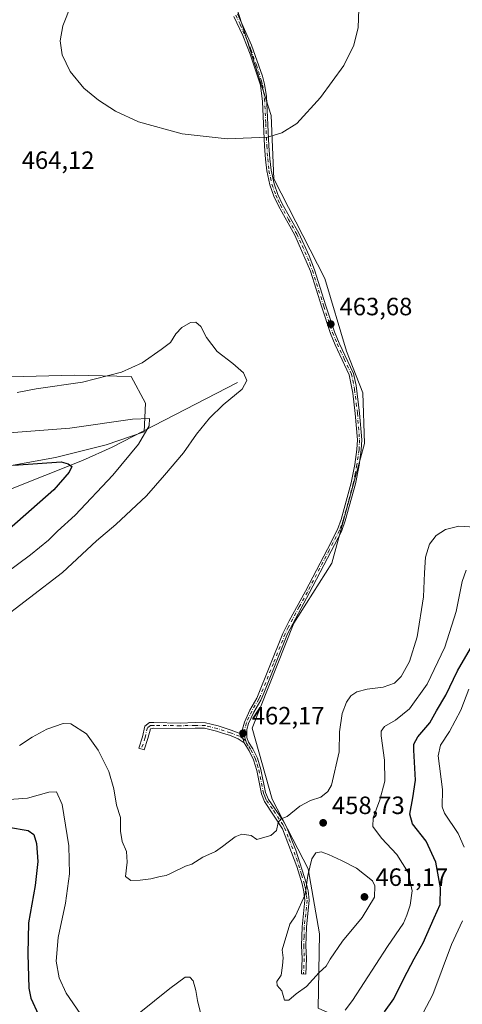
# Model space of a CAD drawing. Units: metres. Extents: x 628640 to 632139, y 4690290 to 4692667.
# Drawn here: x 629661 to 629838, y 4691240 to 4691634 of the extents above; entities that cross this region are included whole.
import ezdxf

# ---------------------------------------------------------------- set-up
doc = ezdxf.new("R2010")
doc.units = ezdxf.units.M
doc.header["$MEASUREMENT"] = 0
doc.linetypes.add('DGN Style 4', pattern=[2.6384748266838614, 1.318413404963828, -0.6592067024819142, 0.001648016756204785, -0.6592067024819142])
for name, color, linetype, lineweight in [('Arbolado forestal CxS', 92, 'Continuous', 0), ('Camino Cxs', 7, 'Continuous', 0), ('Camino eje', 30, 'DGN Style 4', 13), ('Comarca CxS', 21, 'Continuous', 0), ('Comunidad Autónoma CxS', 142, 'Continuous', 0), ('Corriente natural lineal', 142, 'Continuous', 13), ('Cultivos leñosos CxS', 92, 'Continuous', 0), ('Curva de nivel maestra', 30, 'Continuous', 30), ('Curva de nivel normal', 30, 'Continuous', 0), ('Municipio CxS', 4, 'Continuous', 0), ('Provincia CxS', 1, 'Continuous', 0), ('Punto de cota en terreno', 7, 'Continuous', 0), ('Rótulo de punto de cota en terreno', 7, 'Continuous', 0)]:
    doc.layers.add(name, color=color, linetype=linetype, lineweight=lineweight)
doc.styles.add('Style-Arial', font='txt')

# ---------------------------------------------------------------- blocks, each defined once
blk = doc.blocks.new('5PATER')
at = {"layer": 'Cultivos leñosos CxS', "linetype": 'Continuous', "lineweight": 0}
h = blk.add_hatch(color=51, dxfattribs=at)
edge = h.paths.add_edge_path()
edge.add_ellipse((0, 0), major_axis=(-0.1095731443231308, -0.1110710700762829), ratio=0.9994222409660322, start_angle=0, end_angle=360)

msp = doc.modelspace()

# ---------------------------------------------------------------- linework, layer by layer
at = {"layer": 'Arbolado forestal CxS', "color": 92, "linetype": 'Continuous', "lineweight": 0}
for points in [[(629928.3059, 4691140.6635, 412.2645000000048), (629832.7137000002, 4691204.980900001, 432.716499999995), (629800.1983000003, 4691229.592900001, 450.797900000005), (629780.4654999999, 4691238.3869, 458.2975000000006), (629780.9539000001, 4691268.2521, 460.5288), (629776.3800999997, 4691294.279100001, 459.8497999999963), (629762.0094999997, 4691322.220100001, 460.5792999999976), (629754.0226999996, 4691350.553300001, 462.2627000000066), (629770.7241000002, 4691392.6895, 463.5173999999971), (629785.9732999997, 4691416.6633, 463.8243999999977), (629799.0447000006, 4691464.6117, 464.0161999999983), (629798.3189000003, 4691484.9527, 463.6584000000003), (629791.7839000003, 4691501.661499999, 463.2507000000041), (629783.0702999998, 4691530.721899999, 464.4375), (629762.7389000002, 4691570.6779, 464.7234000000026), (629761.5623000005, 4691596.008099999, 465.0424999999959), (629740.2298999998, 4691662.941299999, 465.055600000007)], [(629740.2298999998, 4691662.941299999, 465.055600000007), (629761.5623000005, 4691596.008099999, 465.0424999999959), (629762.7389000002, 4691570.6779, 464.7234000000026), (629783.0702999998, 4691530.721899999, 464.4375), (629791.7839000003, 4691501.661499999, 463.2507000000041), (629798.3189000003, 4691484.9527, 463.6584000000003), (629799.0447000006, 4691464.6117, 464.0161999999983), (629785.9732999997, 4691416.6633, 463.8243999999977), (629770.7241000002, 4691392.6895, 463.5173999999971), (629754.0226999996, 4691350.553300001, 462.2627000000066), (629762.0094999997, 4691322.220100001, 460.5792999999976), (629776.3800999997, 4691294.279100001, 459.8497999999963), (629780.9539000001, 4691268.2521, 460.5288), (629780.4654999999, 4691238.3869, 458.2975000000006)], [(629740.2298999998, 4691662.941299999, 465.055600000007), (629761.5623000005, 4691596.008099999, 465.0424999999959), (629762.7389000002, 4691570.6779, 464.7234000000026), (629783.0702999998, 4691530.721899999, 464.4375), (629791.7839000003, 4691501.661499999, 463.2507000000041), (629798.3189000003, 4691484.9527, 463.6584000000003), (629799.0447000006, 4691464.6117, 464.0161999999983), (629785.9732999997, 4691416.6633, 463.8243999999977), (629770.7241000002, 4691392.6895, 463.5173999999971), (629754.0226999996, 4691350.553300001, 462.2627000000066), (629762.0094999997, 4691322.220100001, 460.5792999999976), (629776.3800999997, 4691294.279100001, 459.8497999999963), (629780.9539000001, 4691268.2521, 460.5288), (629780.4654999999, 4691238.3869, 458.2975000000006)], [(629639.0401, 4691452.4165, 447.4588999999978), (629675.2141000006, 4691458.956499999, 451.4511999999959), (629695.5141000003, 4691464.1435, 452.9232000000048), (629710.7330999998, 4691469.305500001, 454.7436000000016), (629711.3120999997, 4691480.7455, 456.7639999999956), (629705.5433, 4691491.5165, 459.5653000000021), (629682.6743000001, 4691492.034700001, 460.8512999999948), (629657.2704999996, 4691491.2685, 460.6827000000048)], [(629657.2704999996, 4691491.2685, 460.6827000000048), (629682.6743000001, 4691492.034700001, 460.8512999999948), (629705.5433, 4691491.5165, 459.5653000000021), (629711.3120999997, 4691480.7455, 456.7639999999956), (629710.7330999998, 4691469.305500001, 454.7436000000016), (629695.5141000003, 4691464.1435, 452.9232000000048), (629675.2141000006, 4691458.956499999, 451.4511999999959), (629639.0401, 4691452.4165, 447.4588999999978)], [(629639.0401, 4691452.4165, 447.4588999999978), (629675.2141000006, 4691458.956499999, 451.4511999999959), (629695.5141000003, 4691464.1435, 452.9232000000048), (629710.7330999998, 4691469.305500001, 454.7436000000016), (629711.3120999997, 4691480.7455, 456.7639999999956), (629705.5433, 4691491.5165, 459.5653000000021), (629682.6743000001, 4691492.034700001, 460.8512999999948), (629657.2704999996, 4691491.2685, 460.6827000000048)], [(629639.0401, 4691452.4165, 447.4588999999978), (629675.2141000006, 4691458.956499999, 451.4511999999959), (629695.5141000003, 4691464.1435, 452.9232000000048), (629710.7330999998, 4691469.305500001, 454.7436000000016), (629711.3120999997, 4691480.7455, 456.7639999999956), (629705.5433, 4691491.5165, 459.5653000000021), (629682.6743000001, 4691492.034700001, 460.8512999999948), (629657.2704999996, 4691491.2685, 460.6827000000048)]]:
    msp.add_polyline3d(points, dxfattribs=at)
at = {"layer": 'Camino Cxs', "color": 7, "linetype": 'Continuous', "lineweight": 0, "extrusion": (-0.1799776099482934, -0.1462041911330901, 0.9727447735209988), "elevation": -798784.1038542928, "flags": 128}
msp.add_lwpolyline([(-3244223.504594192, 3352952.057857973), (-3244222.442794696, 3352951.217762578), (-3244220.696930251, 3352950.507045324)], dxfattribs=at)
msp.add_lwpolyline([(-3244223.504594192, 3352952.057857973), (-3244222.442794696, 3352951.217762578), (-3244220.696930251, 3352950.507045324)], dxfattribs=at)
at = {"layer": 'Camino Cxs', "color": 7, "linetype": 'Continuous', "lineweight": 0}
for points in [[(629748.1601, 4691636.7301, 468.3142999999982), (629753.7401000002, 4691624.1601, 467.9104999999981), (629758.1401000004, 4691611.770099999, 468.3052000000025), (629759.0000999998, 4691608.5001, 467.6934999999939), (629759.7401000002, 4691603.550100001, 468.1198000000004), (629760.7301000003, 4691583.850099999, 468.4137999999948), (629761.1001000004, 4691578.690099999, 467.5105999999942), (629761.5800999999, 4691574.0601, 467.3733000000066), (629762.7801000001, 4691568.690099999, 467.7657000000036), (629764.2901, 4691564.380100001, 468.0096000000049), (629766.0701000001, 4691560.620100001, 467.997000000003), (629772.6501000002, 4691548.890100001, 468.7161000000052), (629776.8701, 4691539.8101, 467.7177999999985), (629778.9401000004, 4691534.220100001, 467.2707999999984), (629783.5201000003, 4691519.8201, 466.6184000000067), (629786.9600999998, 4691509.350099999, 467.4315000000061), (629788.8800999997, 4691504.850099999, 467.4256000000024), (629794.5601000005, 4691492.710100001, 466.5604000000022), (629795.6801000005, 4691487.8201, 465.6447999999946), (629797.0301000001, 4691476.8101, 466.6009999999952), (629797.8800999997, 4691466.1501, 466.7161999999954), (629797.6901000004, 4691462.040100001, 466.6524000000064), (629796.8201000001, 4691455.920100001, 468.0650000000023), (629795.3601000002, 4691448.450099999, 467.8896999999997), (629791.3201000001, 4691433.610099999, 466.944399999993), (629789.7500999998, 4691429.4101, 467.0432000000001), (629785.6501000002, 4691421.5101, 466.912599999996), (629776.8800999997, 4691404.700099999, 465.3788000000059), (629768.1601, 4691388.3301, 465.9979000000022), (629758.6801000005, 4691364.5601, 465.0283000000054), (629757.4301000005, 4691361.780099999, 464.7739000000002), (629754.6101000002, 4691357.040100001, 465.0185999999958), (629752.5500999996, 4691352.420100001, 465.5727999999945), (629751.8701, 4691350.020099999, 465.2698999999994), (629751.9301000005, 4691346.850099999, 464.8999999999942), (629752.4901000002, 4691345.020099999, 464.3368000000046), (629754.2500999998, 4691342.340100001, 463.8874000000069), (629756.1801000005, 4691338.530099999, 464.4434000000037), (629757.5401, 4691334.090100001, 463.4480999999942), (629759.3901000004, 4691324.840100001, 463.042300000001), (629760.5401, 4691322.0001, 462.706600000005), (629766.2600999996, 4691313.780099999, 462.2991000000038), (629767.7600999996, 4691311.0701, 462.8531999999978), (629771.4801000003, 4691301.780099999, 463.9578000000038), (629775.7001, 4691288.700099999, 463.4472999999998), (629776.4700999996, 4691285.380100001, 463.2204000000056), (629776.9001000002, 4691281.6601, 462.7307000000001), (629775.7401000002, 4691270.9001, 461.0518000000012), (629775.5601000005, 4691263.360099999, 460.8545000000013), (629775.7100999998, 4691258.340100001, 460.9615000000049), (629775.4401000004, 4691252.090100001, 462.0151999999944), (629773.7100999998, 4691252.1601, 462.204700000002), (629773.9801000003, 4691258.360099999, 461.1662000000069), (629773.8300999999, 4691263.350099999, 461.1386999999959), (629774.0201000003, 4691271.0101, 461.2013000000007), (629775.1700999998, 4691281.6501, 462.9527999999991), (629774.7600999996, 4691285.0801, 463.3861999999936), (629774.0301000001, 4691288.2601, 463.6272000000026), (629771.9200999998, 4691295.1601, 463.6944999999978), (629766.2100999998, 4691310.280099999, 463.3205000000017), (629759.0000999998, 4691321.190099999, 462.7442000000011), (629757.7301000003, 4691324.350099999, 463.2948000000034), (629755.8701, 4691333.6601, 463.6634999999952), (629754.5701000001, 4691337.880100001, 464.227899999998), (629752.7500999998, 4691341.4801, 463.443299999999), (629750.7861000003, 4691344.669700001, 463.8320999999996), (629750.2219000002, 4691346.460700001, 463.9968999999983), (629750.1867000004, 4691347.800100001, 464.1916999999958), (629750.1401000004, 4691350.2401, 464.6080999999977), (629750.9200999998, 4691353.0001, 465.1545000000042), (629753.0800999999, 4691357.840100001, 464.7985999999946), (629755.8800999997, 4691362.550100001, 464.9940000000061), (629766.3300999999, 4691388.4901, 465.8996999999945), (629768.8201000001, 4691393.620100001, 466.6882000000041), (629775.3601000002, 4691405.520099999, 465.8209999999963), (629784.1201, 4691422.3101, 466.7829000000056), (629788.1700999998, 4691430.110099999, 467.0866999999998), (629789.6700999998, 4691434.140100001, 467.25), (629793.6700999998, 4691448.840100001, 467.793399999995), (629795.1201, 4691456.200099999, 467.5648999999976), (629795.9700999996, 4691462.200099999, 466.6882999999943), (629796.1501000002, 4691466.120100001, 466.9312000000064), (629795.3101000005, 4691476.640100001, 466.9514000000054), (629794.3300999999, 4691484.7601, 466.8942999999999), (629792.9101, 4691492.170100001, 466.8393000000069), (629787.3101000005, 4691504.1501, 466.9674999999989), (629785.3501000004, 4691508.7401, 466.9069000000018), (629781.8800999997, 4691519.290100001, 466.4882000000071), (629777.3201000001, 4691533.620100001, 467.6876000000047), (629771.1001000004, 4691548.130100001, 468.4959999999992), (629764.5301000001, 4691559.8201, 468.3307999999961), (629762.6901000004, 4691563.720100001, 467.9406000000017), (629761.1101000002, 4691568.220100001, 468.2382000000071), (629759.8701, 4691573.790100001, 468.1043999999966), (629759.3800999997, 4691578.540100001, 468.1781999999948), (629759.0100999996, 4691583.7501, 468.475099999996), (629758.1501000002, 4691601.640100001, 467.9668999999994), (629757.3101000005, 4691608.120100001, 467.2189999999973), (629753.2600999996, 4691620.630100001, 467.4323000000004), (629750.2600999996, 4691628.100099999, 469.4585999999982), (629746.7200999996, 4691635.670100001, 468.218200000003)], [(629750.1867000004, 4691347.800100001, 464.1916999999958), (629750.1401000004, 4691350.2401, 464.6080999999977), (629750.9200999998, 4691353.0001, 465.1545000000042), (629753.0800999999, 4691357.840100001, 464.7985999999946), (629755.8800999997, 4691362.550100001, 464.9940000000061), (629766.3300999999, 4691388.4901, 465.8996999999945), (629768.8201000001, 4691393.620100001, 466.6882000000041), (629775.3601000002, 4691405.520099999, 465.8209999999963), (629784.1201, 4691422.3101, 466.7829000000056), (629788.1700999998, 4691430.110099999, 467.0866999999998), (629789.6700999998, 4691434.140100001, 467.25), (629793.6700999998, 4691448.840100001, 467.793399999995), (629795.1201, 4691456.200099999, 467.5648999999976), (629795.9700999996, 4691462.200099999, 466.6882999999943), (629796.1501000002, 4691466.120100001, 466.9312000000064), (629795.3101000005, 4691476.640100001, 466.9514000000054), (629794.3300999999, 4691484.7601, 466.8942999999999), (629792.9101, 4691492.170100001, 466.8393000000069), (629787.3101000005, 4691504.1501, 466.9674999999989), (629785.3501000004, 4691508.7401, 466.9069000000018), (629781.8800999997, 4691519.290100001, 466.4882000000071), (629777.3201000001, 4691533.620100001, 467.6876000000047), (629771.1001000004, 4691548.130100001, 468.4959999999992), (629764.5301000001, 4691559.8201, 468.3307999999961), (629762.6901000004, 4691563.720100001, 467.9406000000017), (629761.1101000002, 4691568.220100001, 468.2382000000071), (629759.8701, 4691573.790100001, 468.1043999999966), (629759.3800999997, 4691578.540100001, 468.1781999999948), (629759.0100999996, 4691583.7501, 468.475099999996), (629758.1501000002, 4691601.640100001, 467.9668999999994), (629757.3101000005, 4691608.120100001, 467.2189999999973), (629753.2600999996, 4691620.630100001, 467.4323000000004), (629750.2600999996, 4691628.100099999, 469.4585999999982), (629746.7200999996, 4691635.670100001, 468.218200000003)], [(629748.1601, 4691636.7301, 468.3142999999982), (629753.7401000002, 4691624.1601, 467.9104999999981), (629758.1401000004, 4691611.770099999, 468.3052000000025), (629759.0000999998, 4691608.5001, 467.6934999999939), (629759.7401000002, 4691603.550100001, 468.1198000000004), (629760.7301000003, 4691583.850099999, 468.4137999999948), (629761.1001000004, 4691578.690099999, 467.5105999999942), (629761.5800999999, 4691574.0601, 467.3733000000066), (629762.7801000001, 4691568.690099999, 467.7657000000036), (629764.2901, 4691564.380100001, 468.0096000000049), (629766.0701000001, 4691560.620100001, 467.997000000003), (629772.6501000002, 4691548.890100001, 468.7161000000052), (629776.8701, 4691539.8101, 467.7177999999985), (629778.9401000004, 4691534.220100001, 467.2707999999984), (629783.5201000003, 4691519.8201, 466.6184000000067), (629786.9600999998, 4691509.350099999, 467.4315000000061), (629788.8800999997, 4691504.850099999, 467.4256000000024), (629794.5601000005, 4691492.710100001, 466.5604000000022), (629795.6801000005, 4691487.8201, 465.6447999999946), (629797.0301000001, 4691476.8101, 466.6009999999952), (629797.8800999997, 4691466.1501, 466.7161999999954), (629797.6901000004, 4691462.040100001, 466.6524000000064), (629796.8201000001, 4691455.920100001, 468.0650000000023), (629795.3601000002, 4691448.450099999, 467.8896999999997), (629791.3201000001, 4691433.610099999, 466.944399999993), (629789.7500999998, 4691429.4101, 467.0432000000001), (629785.6501000002, 4691421.5101, 466.912599999996), (629776.8800999997, 4691404.700099999, 465.3788000000059), (629768.1601, 4691388.3301, 465.9979000000022), (629758.6801000005, 4691364.5601, 465.0283000000054), (629757.4301000005, 4691361.780099999, 464.7739000000002), (629754.6101000002, 4691357.040100001, 465.0185999999958), (629752.5500999996, 4691352.420100001, 465.5727999999945), (629751.8701, 4691350.020099999, 465.2698999999994), (629751.9301000005, 4691346.850099999, 464.8999999999942), (629752.4901000002, 4691345.020099999, 464.3368000000046), (629754.2500999998, 4691342.340100001, 463.8874000000069), (629756.1801000005, 4691338.530099999, 464.4434000000037), (629757.5401, 4691334.090100001, 463.4480999999942), (629759.3901000004, 4691324.840100001, 463.042300000001), (629760.5401, 4691322.0001, 462.706600000005), (629766.2600999996, 4691313.780099999, 462.2991000000038), (629767.7600999996, 4691311.0701, 462.8531999999978), (629771.4801000003, 4691301.780099999, 463.9578000000038), (629775.7001, 4691288.700099999, 463.4472999999998), (629776.4700999996, 4691285.380100001, 463.2204000000056), (629776.9001000002, 4691281.6601, 462.7307000000001), (629775.7401000002, 4691270.9001, 461.0518000000012), (629775.5601000005, 4691263.360099999, 460.8545000000013), (629775.7100999998, 4691258.340100001, 460.9615000000049), (629775.4401000004, 4691252.090100001, 462.0151999999944), (629773.7100999998, 4691252.1601, 462.204700000002), (629773.9801000003, 4691258.360099999, 461.1662000000069), (629773.8300999999, 4691263.350099999, 461.1386999999959), (629774.0201000003, 4691271.0101, 461.2013000000007), (629775.1700999998, 4691281.6501, 462.9527999999991), (629774.7600999996, 4691285.0801, 463.3861999999936), (629774.0301000001, 4691288.2601, 463.6272000000026), (629771.9200999998, 4691295.1601, 463.6944999999978), (629766.2100999998, 4691310.280099999, 463.3205000000017), (629759.0000999998, 4691321.190099999, 462.7442000000011), (629757.7301000003, 4691324.350099999, 463.2948000000034), (629755.8701, 4691333.6601, 463.6634999999952), (629754.5701000001, 4691337.880100001, 464.227899999998), (629752.7500999998, 4691341.4801, 463.443299999999), (629750.7861000003, 4691344.669700001, 463.8320999999996)], [(629750.7861000003, 4691344.669700001, 463.8320999999996), (629748.3941000003, 4691346.376499999, 463.1980999999942), (629744.9162999997, 4691347.737299999, 462.9281999999948), (629742.4782999996, 4691348.4453, 463.397100000002), (629739.7302999999, 4691349.3873, 464.2733000000007), (629736.9933000002, 4691350.012900001, 464.8035999999993), (629734.9596999995, 4691350.540300001, 464.9896000000008), (629731.1457000002, 4691350.6165, 465.0225999999967), (629725.1952999998, 4691350.457900001, 464.6245000000054), (629714.5443000002, 4691350.616699999, 464.3436999999976), (629713.3243000006, 4691350.3731, 464.0907000000007), (629712.2012999998, 4691346.502699999, 464.5473000000056), (629710.6749, 4691341.9233, 464.2161000000052), (629708.5877, 4691342.618899999, 464.3839000000008), (629710.0774999997, 4691347.088500001, 464.4989999999962), (629711.0258999999, 4691351.399300001, 463.4557999999961), (629712.9159000004, 4691352.8167, 463.6266000000033), (629714.5607000003, 4691352.8167, 464.3849999999948), (629725.1823000005, 4691352.658299999, 464.8665000000037), (629731.1382999998, 4691352.817100001, 464.9777999999933), (629735.2619000003, 4691352.7345, 464.918399999995), (629737.5144999997, 4691352.1505, 464.7494000000006), (629740.3337000003, 4691351.506100001, 464.5142000000051), (629743.1420999998, 4691350.543299999, 463.992499999993), (629745.6253000004, 4691349.8223, 463.5715000000055), (629749.4499000004, 4691348.3257, 463.9000999999989), (629750.1867000004, 4691347.800100001, 464.1916999999958)]]:
    msp.add_polyline3d(points, dxfattribs=at)
msp.add_polyline3d([(629750.1867000004, 4691347.800100001, 464.1916999999958), (629750.2219000002, 4691346.460700001, 463.9968999999983), (629750.7861000003, 4691344.669700001, 463.8320999999996), (629748.3941000003, 4691346.376499999, 463.1980999999942), (629744.9162999997, 4691347.737299999, 462.9281999999948), (629742.4782999996, 4691348.4453, 463.397100000002), (629739.7302999999, 4691349.3873, 464.2733000000007), (629736.9933000002, 4691350.012900001, 464.8035999999993), (629734.9596999995, 4691350.540300001, 464.9896000000008), (629731.1457000002, 4691350.6165, 465.0225999999967), (629725.1952999998, 4691350.457900001, 464.6245000000054), (629714.5443000002, 4691350.616699999, 464.3436999999976), (629713.3243000006, 4691350.3731, 464.0907000000007), (629712.2012999998, 4691346.502699999, 464.5473000000056), (629710.6749, 4691341.9233, 464.2161000000052), (629708.5877, 4691342.618899999, 464.3839000000008), (629710.0774999997, 4691347.088500001, 464.4989999999962), (629711.0258999999, 4691351.399300001, 463.4557999999961), (629712.9159000004, 4691352.8167, 463.6266000000033), (629714.5607000003, 4691352.8167, 464.3849999999948), (629725.1823000005, 4691352.658299999, 464.8665000000037), (629731.1382999998, 4691352.817100001, 464.9777999999933), (629735.2619000003, 4691352.7345, 464.918399999995), (629737.5144999997, 4691352.1505, 464.7494000000006), (629740.3337000003, 4691351.506100001, 464.5142000000051), (629743.1420999998, 4691350.543299999, 463.992499999993), (629745.6253000004, 4691349.8223, 463.5715000000055), (629749.4499000004, 4691348.3257, 463.9000999999989)], close=True, dxfattribs=at)
at = {"layer": 'Camino eje', "color": 30, "linetype": 'DGN Style 4', "lineweight": 13}
for points in [[(629747.4401000004, 4691636.200099999, 468.0623999999953), (629749.2100999998, 4691632.415100001, 468.9014000000025), (629752.0000999998, 4691626.130100001, 468.8090999999986), (629753.5000999998, 4691622.395099999, 467.1457999999984), (629755.7001, 4691616.200099999, 468.2789000000049), (629757.7251000004, 4691609.9451, 467.7676999999967), (629758.1551000001, 4691608.3101, 467.4257999999973), (629758.5251000002, 4691605.835100001, 467.5853999999963), (629758.9451000001, 4691602.595100001, 468.1180000000023), (629759.4401000004, 4691592.745100001, 467.7912000000069), (629759.8701, 4691583.800100001, 468.4426999999997), (629760.2401000002, 4691578.6151, 467.8393000000069), (629760.7251000004, 4691573.925100001, 467.7412999999942), (629761.3450999996, 4691571.140100001, 467.7945999999939), (629761.9451000001, 4691568.4551, 467.9360000000015), (629763.4901000002, 4691564.050100001, 467.9677999999985), (629764.4101, 4691562.100099999, 468.0005999999995), (629765.3000999996, 4691560.220100001, 468.1417999999976), (629768.5850999998, 4691554.3751, 467.824099999998), (629771.8750999998, 4691548.5101, 468.590400000001), (629773.9851000002, 4691543.970100001, 468.1995000000024), (629777.0950999996, 4691536.715100001, 467.0852000000014), (629778.1300999997, 4691533.920100001, 467.4743000000017), (629782.7001, 4691519.5551, 466.3684000000067), (629786.1551000001, 4691509.045100001, 467.1763000000064), (629788.0950999996, 4691504.5001, 467.2063999999955), (629790.8951000003, 4691498.5101, 467.3282999999938), (629793.7351000002, 4691492.440099999, 466.7151000000013), (629794.2950999998, 4691489.995100001, 466.1889999999985), (629795.0050999997, 4691486.290100001, 466.2072000000044), (629795.6801000005, 4691480.7851, 467.5311999999976), (629796.1700999998, 4691476.725099999, 466.7725000000065), (629797.0151000004, 4691466.1351, 466.7217999999993), (629796.8300999999, 4691462.120100001, 466.6195000000008), (629795.9700999996, 4691456.0601, 467.8225999999996), (629795.2451, 4691452.380100001, 467.8273999999947), (629794.5151000004, 4691448.645099999, 467.8420000000042), (629790.4951, 4691433.8751, 467.093200000003), (629789.7451, 4691431.860099999, 467.1383999999962), (629788.9600999998, 4691429.7601, 467.0488000000041), (629784.8850999996, 4691421.9101, 466.8364000000002), (629776.1201, 4691405.110099999, 465.6045000000013), (629772.8501000004, 4691399.1601, 466.5246999999945), (629768.4901000002, 4691390.975099999, 466.4348999999929), (629767.2451, 4691388.4101, 465.8467999999993), (629762.5050999997, 4691376.5251, 465.7776000000013), (629757.2801000001, 4691363.5551, 464.8990999999951), (629756.6551000001, 4691362.165100001, 464.8591000000015), (629753.8450999996, 4691357.440099999, 464.8549000000058), (629751.7351000002, 4691352.710100001, 465.3622000000032), (629751.0050999997, 4691350.130100001, 464.9324000000051), (629751.0701000001, 4691346.715100001, 464.4394999999931), (629751.4250999996, 4691345.565099999, 464.2443999999959)], [(629751.4250999996, 4691345.565099999, 464.2443999999959), (629750.2219000002, 4691346.460700001, 463.9968999999983), (629748.9221000001, 4691347.351100001, 463.4075000000012), (629745.2707000002, 4691348.779899999, 463.2458000000043), (629742.8101000005, 4691349.4943, 463.6888999999938), (629740.0318999998, 4691350.446699999, 464.374100000001), (629737.2538999999, 4691351.081700001, 464.7703000000038), (629735.1107000001, 4691351.6373, 464.9187999999995), (629731.1419000003, 4691351.716700001, 464.9738000000071), (629725.1889000004, 4691351.5581, 464.7320999999939), (629714.5525000002, 4691351.716700001, 464.3203999999969), (629713.2824999997, 4691351.716700001, 463.8488999999972), (629712.0125000002, 4691350.7643, 463.754700000005), (629711.1394999997, 4691346.795499999, 464.5322000000015), (629709.6312999995, 4691342.2711, 464.2937999999995)], [(629751.4250999996, 4691345.565099999, 464.2443999999959), (629751.7050999999, 4691344.6501, 464.0106999999989), (629752.6201, 4691343.2501, 463.5650000000023), (629753.5000999998, 4691341.9101, 463.6454999999987), (629755.3750999998, 4691338.2051, 464.3194999999978), (629756.0551000005, 4691335.985099999, 464.081600000005), (629756.7050999999, 4691333.8751, 463.5369000000064), (629758.5601000005, 4691324.595100001, 463.1693999999989), (629759.1350999996, 4691323.175100001, 463.0580000000046), (629759.7701000003, 4691321.595100001, 462.7213999999949), (629762.6300999997, 4691317.485099999, 461.107999999993), (629766.2351000002, 4691312.030099999, 462.7513000000035), (629766.9851000002, 4691310.675100001, 463.059699999998), (629768.8450999996, 4691306.030099999, 464.0124000000069), (629771.7001, 4691298.470100001, 463.6460999999982), (629773.8101000005, 4691291.9301, 463.6410000000033), (629774.8651000002, 4691288.4801, 463.536500000002), (629775.2301000003, 4691286.890100001, 463.4541999999929), (629775.6151000002, 4691285.2301, 463.3034999999945), (629775.8201000001, 4691283.515100001, 463.1704000000027), (629776.0351, 4691281.655099999, 462.8417000000045), (629774.8800999997, 4691270.9551, 461.1258999999991), (629774.7851, 4691267.1251, 461.0516000000061), (629774.6951000001, 4691263.3551, 460.9964999999939), (629774.8450999996, 4691258.350099999, 461.0636999999988), (629774.5751, 4691252.1251, 462.1091000000015)]]:
    msp.add_polyline3d(points, dxfattribs=at)
at = {"layer": 'Comarca CxS', "color": 21, "linetype": 'Continuous', "lineweight": 0}
msp.add_3dface([(632114.8200009863, 4690353.799983092), (628683.0200009588, 4690289.919983093), (628640.5000009612, 4692603.159983069), (632071.1500009854, 4692667.059983067)], dxfattribs=at)
at = {"layer": 'Comunidad Autónoma CxS', "color": 142, "linetype": 'Continuous', "lineweight": 0}
msp.add_3dface([(632114.8200009863, 4690353.799983092), (628683.0200009588, 4690289.919983093), (628640.5000009612, 4692603.159983069), (632071.1500009854, 4692667.059983067)], dxfattribs=at)
at = {"layer": 'Corriente natural lineal', "color": 142, "linetype": 'Continuous', "lineweight": 13}
msp.add_polyline3d([(629748.1401000004, 4691489.100099999, 459.6472000000067), (629697.9301000005, 4691463.130100001, 452.7465999999986), (629686.0301000001, 4691457.780099999, 451.0286999999954), (629655.8300999999, 4691445.7601, 446.7232999999979), (629629.0500999996, 4691438.2501, 442.1707000000025), (629619.5500999996, 4691436.9301, 440.8923000000068), (629604.7801000001, 4691432.050100001, 438.8111000000063), (629582.8901000004, 4691423.190099999, 435.840400000001)], dxfattribs=at)
at = {"layer": 'Curva de nivel maestra', "color": 30, "linetype": 'Continuous', "lineweight": 30, "elevation": 450, "flags": 128}
for points in [[(629658.4800000006, 4691455.950099999), (629677.4199999999, 4691457.2501), (629680.3099999997, 4691456.540100001), (629681.75, 4691455.360099999), (629680.6200000001, 4691453.170100001), (629674.5599999997, 4691446.040100001), (629656.6500000004, 4691430.2601)], [(629806.9800000006, 4691236.9101), (629810.7199999997, 4691242.1801), (629814.7300000006, 4691250.3301), (629818.8899999997, 4691258.2301), (629822.4900000002, 4691264.6601), (629826.9199999999, 4691274.5701), (629829.3899999997, 4691280.0001), (629829.5199999996, 4691286.6501), (629827.6100000005, 4691296.920100001), (629823.6900000004, 4691305.280099999), (629818.2800000003, 4691312.210100001), (629817.2000000002, 4691316.210100001), (629818.4400000004, 4691322.640100001), (629819.4500000002, 4691329.7401), (629818.7300000006, 4691341.720100001), (629818.8099999997, 4691344.170100001), (629820.3200000003, 4691347.140100001), (629825.1399999997, 4691352.7501), (629827.8300000001, 4691357.550100001), (629831.6100000005, 4691363.8101), (629836.2999999998, 4691373.5801), (629843.2999999998, 4691385.720100001)], [(629656.4400000004, 4691311.0001), (629664.2000000002, 4691309.600099999), (629666.5800000001, 4691308.0601), (629667.6100000005, 4691304.4001), (629668.0999999996, 4691297.210100001), (629667.04, 4691287.5601), (629664.3300000001, 4691272.600099999), (629664.0999999996, 4691260.2601), (629664.4800000006, 4691246.450099999), (629665.3399999999, 4691242.5001), (629668.3399999999, 4691235.800100001)]]:
    msp.add_lwpolyline(points, dxfattribs=at)
at = {"layer": 'Curva de nivel normal', "color": 30, "linetype": 'Continuous', "lineweight": 0, "flags": 128}
for points, elevation in [([(629681.4800000006, 4691640.3201), (629678.1200000001, 4691631.890100001), (629677.1200000001, 4691625.9001), (629677.8200000003, 4691620.3201), (629681.0300000003, 4691613.5701), (629686.5700000003, 4691606.9901), (629692.4000000004, 4691602.0801), (629699.1799999997, 4691597.780099999), (629708.4500000002, 4691593.5101), (629725.9900000002, 4691588.710100001), (629743.9800000006, 4691586.600099999), (629760.1900000004, 4691587.3301), (629765.9299999997, 4691589.0601), (629771.9299999997, 4691592.770099999), (629781.3899999997, 4691603.1601), (629790.6900000004, 4691616.040100001), (629794.7000000002, 4691624.200099999), (629796.4500000002, 4691631.3101), (629796.7000000002, 4691638.610099999)], 465), ([(629659.8499999996, 4691485.030099999), (629667.4199999999, 4691486.4801), (629686.0899999999, 4691489.2501), (629701.7100000001, 4691493.130100001), (629709.9400000004, 4691496.9301), (629717.5, 4691502.290100001), (629721.2699999996, 4691505.090100001), (629723.4199999999, 4691508.5601), (629725.79, 4691511.140100001), (629729.2400000002, 4691513.0701), (629731.4600000001, 4691513.270099999), (629733.4100000003, 4691511.550100001), (629735.7100000001, 4691507.040100001), (629739.9500000002, 4691501.4301), (629746.25, 4691496.720100001), (629750.4699999997, 4691492.9301), (629751.7999999998, 4691489.9101), (629749.9800000006, 4691486.390100001), (629742.4000000004, 4691480.1501), (629736.8700000001, 4691474.8101), (629731.7000000002, 4691468.350099999), (629726.5300000003, 4691460.8201), (629718.8899999997, 4691451.9001), (629711.6200000001, 4691443.720100001), (629699.3300000001, 4691432.210100001), (629691.6299999999, 4691425.670100001), (629677.9699999997, 4691412.960100001), (629651.4100000003, 4691392.590100001)], 460), ([(629656.5899999999, 4691468.9001), (629680.8899999997, 4691470.700099999), (629706.0199999996, 4691474.350099999), (629712.8600000005, 4691474.6601), (629712.7199999997, 4691471.6501), (629708.4100000003, 4691464.420100001), (629698.1699999999, 4691451.890100001), (629683.0999999996, 4691435.890100001), (629675.9900000002, 4691429.460100001), (629672.4199999999, 4691425.9301), (629665.1299999999, 4691419.960100001), (629655.2699999996, 4691412.690099999)], 455), ([(629660.79, 4691343.6801), (629665.9000000004, 4691347.050100001), (629671.75, 4691350.1801), (629678.25, 4691352.4301), (629681.3300000001, 4691352.3201), (629687.5700000003, 4691348.370100001), (629692.2699999996, 4691341.7301), (629696.5099999999, 4691333.300100001), (629698.54, 4691326.3301), (629699.6699999999, 4691319.7601), (629701.1900000004, 4691314.8201), (629701.2999999998, 4691309.340100001), (629701.9800000006, 4691305.1601), (629703.6500000004, 4691301.210100001), (629703.8700000001, 4691296.880100001), (629703.2400000002, 4691291.210100001), (629705.3499999996, 4691289.590100001), (629709.0899999999, 4691289.700099999), (629713.4199999999, 4691290.200099999), (629717.1200000001, 4691291.200099999), (629719.5499999998, 4691291.540100001), (629721.5199999996, 4691292.530099999), (629727.3499999996, 4691295.300100001), (629729.8499999996, 4691296.0801), (629734.2599999999, 4691298.9301), (629739.25, 4691301.210100001), (629742.0599999997, 4691303.2401), (629747.1500000004, 4691307.090100001), (629749.8200000003, 4691308.190099999), (629753.6200000001, 4691307.620100001), (629755.8899999997, 4691306.0101), (629759.0899999999, 4691306.880100001), (629761.54, 4691307.540100001), (629763.7000000002, 4691309.540100001), (629764.4699999997, 4691312.7601), (629765.5700000003, 4691314.220100001), (629768.0899999999, 4691315.210100001), (629773.0899999999, 4691319.300100001), (629777.4199999999, 4691321.670100001), (629781.5, 4691323.020099999), (629784.3799999999, 4691325.170100001), (629785.7800000003, 4691327.800100001), (629788.8300000001, 4691341.100099999), (629789.0599999997, 4691349.0601), (629790.0899999999, 4691356.4301), (629791.7699999996, 4691360.950099999), (629793.5199999996, 4691363.4801), (629795.9100000003, 4691365.120100001), (629800.0599999997, 4691366.1501), (629806.4800000006, 4691367.0001), (629811.0199999996, 4691368.610099999), (629813.7199999997, 4691371.3301), (629817.0199999996, 4691377.300100001), (629820.0499999998, 4691387.170100001), (629822.7100000001, 4691403.190099999), (629823.0099999999, 4691412.880100001), (629823.4900000002, 4691419.130100001), (629825.0499999998, 4691424.300100001), (629827.6600000003, 4691427.720100001), (629831.5, 4691430.1501), (629836.75, 4691431.450099999), (629845.3799999999, 4691431.040100001)], 460), ([(629791.2300000006, 4691237.590100001), (629794.1500000004, 4691241.4801), (629808.2100000001, 4691263.0801), (629814.6799999997, 4691272.470100001), (629816, 4691275.7501), (629817.3700000001, 4691279.640100001), (629818.1399999997, 4691285.4901), (629816.5199999996, 4691292.780099999), (629811.9000000004, 4691300.020099999), (629805.7800000003, 4691306.5801), (629802.4000000004, 4691311.1801), (629802.4299999997, 4691314.700099999), (629805.1600000003, 4691321.840100001), (629807.0899999999, 4691329.340100001), (629806.9800000006, 4691337.8301), (629805.6399999997, 4691347.540100001), (629805.6699999999, 4691349.390100001), (629806.9600000001, 4691351.280099999), (629811.4400000004, 4691353.8101), (629817.04, 4691358.280099999), (629824.1699999999, 4691368.270099999), (629831.1799999997, 4691383.0801), (629835.7400000002, 4691397.270099999), (629838.1299999999, 4691409.350099999), (629839.6799999997, 4691413.860099999)], 455), ([(629838.9500000002, 4691302.920100001), (629836.5099999999, 4691308.350099999), (629831.1100000005, 4691316.5801), (629830.1299999999, 4691319.130100001), (629830.2000000002, 4691325.9901), (629828.54, 4691339.540100001), (629829.4299999997, 4691343.800100001), (629833.0700000003, 4691349.300100001), (629837.6200000001, 4691357.8301), (629840.8700000001, 4691366.280099999)], 445), ([(629654.9000000004, 4691321.940099999), (629664.0499999998, 4691322.5001), (629672.5099999999, 4691324.970100001), (629675.6600000003, 4691325.110099999), (629677.8499999996, 4691320.020099999), (629680.54, 4691303.5001), (629680.7999999998, 4691292.2601), (629679.2000000002, 4691280.520099999), (629676.2800000003, 4691266.710100001), (629675.5, 4691257.300100001), (629676.7000000002, 4691250.640100001), (629679.4199999999, 4691244.4101), (629685.1200000001, 4691236.280099999)], 455), ([(629781.7100000001, 4691301.100099999), (629779.5499999998, 4691300.6501), (629777.9500000002, 4691298.2501), (629776.3200000003, 4691291.640100001), (629775.2100000001, 4691283.9801), (629771.3499999996, 4691275.420100001), (629769.0499999998, 4691272.0601), (629766, 4691261.780099999), (629766.4699999997, 4691258.610099999), (629766.1900000004, 4691255.540100001), (629765.6100000005, 4691251.630100001), (629763.8399999999, 4691249.1801), (629764.0700000003, 4691247.520099999), (629765.9100000003, 4691245.370100001), (629766.9699999997, 4691241.5801), (629768.6799999997, 4691241.630100001), (629771.5999999996, 4691244.1601), (629775.75, 4691247.130100001), (629780.8399999999, 4691252.6601), (629783.6100000005, 4691255.280099999), (629785.2400000002, 4691258.130100001), (629790.1500000004, 4691265.210100001), (629798.0300000003, 4691274.790100001), (629802.9800000006, 4691282.9301), (629803.1900000004, 4691287.380100001), (629802.1799999997, 4691289.420100001), (629795.7800000003, 4691294.5101), (629789.79, 4691297.5801), (629784.54, 4691300.0001), (629781.7100000001, 4691301.100099999)], 460), ([(629819.9500000002, 4691231.700099999), (629826.4400000004, 4691243.880100001), (629833.8399999999, 4691263.880100001), (629838.2800000003, 4691273.440099999)], 445), ([(629708.7599999999, 4691236.440099999), (629720.9500000002, 4691246.2601), (629727.1500000004, 4691250.9001), (629729.0700000003, 4691250.870100001), (629730.3200000003, 4691249.440099999), (629731.4500000002, 4691245.5701), (629732.0800000001, 4691241.540100001), (629733.29, 4691236.5701)], 455)]:
    msp.add_lwpolyline(points, dxfattribs=dict(at, elevation=elevation))
at = {"layer": 'Municipio CxS', "color": 4, "linetype": 'Continuous', "lineweight": 0}
msp.add_3dface([(632114.8200009863, 4690353.799983092), (628683.0200009588, 4690289.919983093), (628640.5000009612, 4692603.159983069), (632071.1500009854, 4692667.059983067)], dxfattribs=at)
at = {"layer": 'Provincia CxS', "color": 1, "linetype": 'Continuous', "lineweight": 0}
msp.add_3dface([(632114.8200009863, 4690353.799983092), (628683.0200009588, 4690289.919983093), (628640.5000009612, 4692603.159983069), (632071.1500009854, 4692667.059983067)], dxfattribs=at)

# ---------------------------------------------------------------- block references
at = {"layer": 'Punto de cota en terreno', "color": 7, "linetype": 'Continuous', "lineweight": 0, "xscale": 10, "yscale": 10, "zscale": 10}
for p in [(629785.4900000002, 4691512.449999999, 463.679999999993), (629750.3099999997, 4691348.560000001, 462.1699999999983), (629782.4500000002, 4691312.67, 458.7299999999959), (629799, 4691283, 461.1699999999983)]:
    msp.add_blockref('5PATER', p, dxfattribs=at)

# ---------------------------------------------------------------- texts
at = {"layer": 'Rótulo de punto de cota en terreno', "color": 7, "linetype": 'Continuous', "lineweight": 0, "style": 'Style-Arial'}
for s, p in [('464,12', (629661.6677999999, 4691574.607799999)), ('463,68', (629789.0177999996, 4691515.977800001)), ('462,17', (629753.8378, 4691352.0878)), ('458,73', (629785.9778000005, 4691316.197799999)), ('461,17', (629803.4096999997, 4691287.409700001))]:
    msp.add_text(s, height=7.000000000000002, dxfattribs=at).set_placement(p)

doc.saveas('drawing.dxf')
